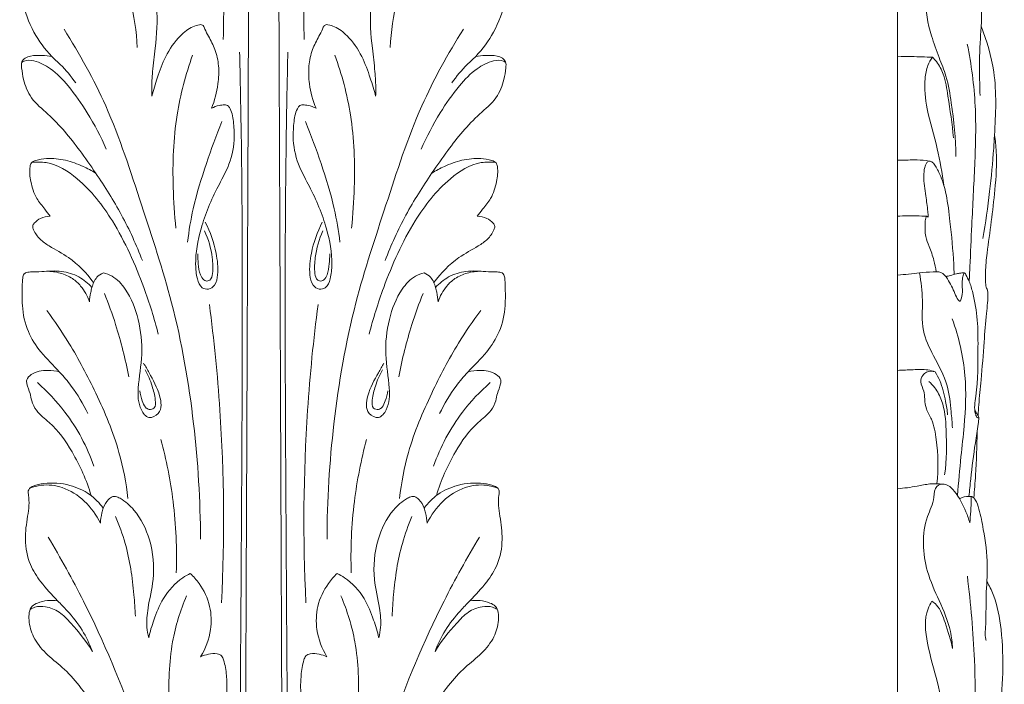
# Model space of a CAD drawing. Units: millimetres. Extents: x 1258 to 4258, y 1047 to 4047.
# Drawn here: x 2951 to 3119, y 2538 to 2652 of the extents above; entities that cross this region are included whole.
import ezdxf

# ---------------------------------------------------------------- set-up
doc = ezdxf.new("R2010")
doc.units = ezdxf.units.MM
doc.header["$MEASUREMENT"] = 0
doc.layers.get('0').update_dxf_attribs({"lineweight": 13})

# ---------------------------------------------------------------- blocks, each defined once
blk = doc.blocks.new('N-091.1_84_547')
for points, knots in [([(-1.41, 524.77), (-1.56, 486.88), (-1.79, 430.87), (-2.08, 358.46), (-2.3, 303.79), (-2.49, 256.15), (-2.67, 212.82), (-2.82, 174.62), (-2.99, 133.88), (-3.23, 76.06), (-3.35, 31.9), (-3.53, 1.37), (-3.53, 0)], [0, 0, 0, 0, 113.684743, 168.021965, 217.228804, 277.706127, 310.947601, 347.198701, 392.318148, 433.167518, 520.673165, 524.775227, 524.775227, 524.775227, 524.775227]), ([(1.41, 524.77), (1.56, 486.88), (1.79, 430.87), (2.08, 358.46), (2.3, 303.79), (2.49, 256.15), (2.67, 212.82), (2.82, 174.62), (2.99, 133.88), (3.23, 76.06), (3.35, 31.9), (3.53, 1.37), (3.53, 0)], [0, 0, 0, 0, 113.684743, 168.021965, 217.228804, 277.706127, 310.947601, 347.198701, 392.318148, 433.167518, 520.673165, 524.775227, 524.775227, 524.775227, 524.775227]), ([(-8.84, 269.35), (-8.43, 265.09), (-7.61, 254.95), (-6.8, 239.91), (-6.81, 229.12), (-6.92, 224.25)], [0, 0, 0, 0, 12.822827, 30.524362, 45.164823, 45.164823, 45.164823, 45.164823]), ([(8.84, 269.35), (8.43, 265.09), (7.61, 254.95), (6.8, 239.91), (6.81, 229.12), (6.92, 224.25)], [0, 0, 0, 0, 12.822827, 30.524362, 45.164823, 45.164823, 45.164823, 45.164823]), ([(-32.16, 216.86), (-32.96, 217.97), (-34.25, 219.57), (-37.07, 222.05), (-39.58, 225.58), (-41.58, 230.83), (-41.82, 235.62), (-41.53, 239.14), (-41.89, 240.81), (-42.13, 241.94), (-41.37, 242.65), (-39.71, 243.25), (-36.8, 243.35), (-33.07, 242.65), (-29.63, 240.65), (-27.93, 238.67), (-27.27, 237.65)], [0, 0, 0, 0, 4.113258, 6.113525, 11.254776, 16.899456, 22.736674, 25.535632, 27.350853, 27.948428, 28.795193, 30.07914, 33.338008, 37.306948, 41.352657, 45.003455, 45.003455, 45.003455, 45.003455]), ([(32.16, 216.86), (32.96, 217.97), (34.25, 219.57), (37.07, 222.05), (39.58, 225.58), (41.58, 230.83), (41.82, 235.62), (41.53, 239.14), (41.89, 240.81), (42.13, 241.94), (41.37, 242.65), (39.71, 243.25), (36.8, 243.35), (33.07, 242.65), (29.63, 240.65), (27.93, 238.67), (27.27, 237.65)], [0, 0, 0, 0, 4.113258, 6.113525, 11.254776, 16.899456, 22.736674, 25.535632, 27.350853, 27.948428, 28.795193, 30.07914, 33.338008, 37.306948, 41.352657, 45.003455, 45.003455, 45.003455, 45.003455]), ([(-27.95, 235.78), (-27.76, 236.19), (-27.5, 236.81), (-27.2, 237.99), (-26.59, 239.1), (-25.88, 240.08), (-25.15, 240.53), (-23.86, 240.31), (-21.82, 238.89), (-19.49, 235.19), (-17.93, 229.56), (-18.43, 223.76), (-19.02, 219.11), (-19.18, 216.37), (-19.15, 214.96), (-19.14, 214.57)], [0, 0, 0, 0, 1.35723, 1.985205, 3.645529, 5.14491, 5.56573, 6.092001, 8.895362, 12.754587, 19.010519, 26.044997, 30.048463, 33.080524, 34.270402, 34.270402, 34.270402, 34.270402]), ([(27.95, 235.78), (27.76, 236.19), (27.5, 236.81), (27.2, 237.99), (26.59, 239.1), (25.88, 240.08), (25.15, 240.53), (23.86, 240.31), (21.82, 238.89), (19.49, 235.19), (17.93, 229.56), (18.43, 223.76), (19.02, 219.11), (19.18, 216.37), (19.15, 214.96), (19.14, 214.57)], [0, 0, 0, 0, 1.35723, 1.985205, 3.645529, 5.14491, 5.56573, 6.092001, 8.895362, 12.754587, 19.010519, 26.044997, 30.048463, 33.080524, 34.270402, 34.270402, 34.270402, 34.270402]), ([(-24.5, 236.16), (-23.84, 234.49), (-22.43, 230.16), (-21.77, 225.63), (-21.64, 222.89)], [0, 0, 0, 0, 5.386969, 13.61616, 13.61616, 13.61616, 13.61616]), ([(24.5, 236.16), (23.84, 234.49), (22.43, 230.16), (21.77, 225.63), (21.64, 222.89)], [0, 0, 0, 0, 5.386969, 13.61616, 13.61616, 13.61616, 13.61616]), ([(-34.15, 226.02), (-31.49, 221.82), (-26.1, 212.19), (-21, 196.14), (-15, 178.28), (-11.68, 159.07), (-10.83, 145.48), (-10.82, 138.89)], [0, 0, 0, 0, 14.908022, 32.908684, 50.375497, 71.398227, 91.160808, 91.160808, 91.160808, 91.160808]), ([(-19.14, 214.57), (-18.87, 215.62), (-18.17, 217.91), (-16.85, 221.54), (-14.79, 224.61), (-12.59, 226.35), (-11.27, 226.75), (-10.64, 226.84), (-10.23, 226.59), (-10.01, 225.79), (-9.25, 224.5), (-8.2, 222.48), (-7.6, 219.69), (-7.75, 216.26), (-8.39, 213.84), (-8.94, 212.52)], [0, 0, 0, 0, 3.250707, 7.18307, 11.555589, 14.190812, 15.35463, 15.699682, 16.02906, 16.677553, 18.065592, 20.592135, 23.44463, 26.512014, 30.83009, 30.83009, 30.83009, 30.83009]), ([(19.14, 214.57), (18.87, 215.62), (18.17, 217.91), (16.85, 221.54), (14.79, 224.61), (12.59, 226.35), (11.27, 226.75), (10.64, 226.84), (10.23, 226.59), (10.01, 225.79), (9.25, 224.5), (8.2, 222.48), (7.6, 219.69), (7.75, 216.26), (8.39, 213.84), (8.94, 212.52)], [0, 0, 0, 0, 3.250707, 7.18307, 11.555589, 14.190812, 15.35463, 15.699682, 16.02906, 16.677553, 18.065592, 20.592135, 23.44463, 26.512014, 30.83009, 30.83009, 30.83009, 30.83009]), ([(34.15, 226.02), (31.49, 221.82), (26.1, 212.19), (21, 196.14), (15, 178.28), (11.68, 159.07), (10.83, 145.48), (10.82, 138.89)], [0, 0, 0, 0, 14.908022, 32.908684, 50.375497, 71.398227, 91.160808, 91.160808, 91.160808, 91.160808]), ([(-20.75, 186.48), (-21.78, 189.15), (-24.13, 194.33), (-28.02, 200.45), (-32.12, 206.29), (-35.7, 210.67), (-39.86, 213.96), (-41.08, 217), (-41.37, 219.08), (-41.5, 220.44), (-40.79, 221.17), (-39.57, 221.57), (-38.01, 221.57), (-36.79, 221.48), (-36.25, 221.39)], [0, 0, 0, 0, 8.566835, 17.008774, 21.704656, 29.974616, 33.940017, 37.34836, 39.380571, 40.397034, 41.215153, 42.185177, 44.199508, 45.845046, 45.845046, 45.845046, 45.845046]), ([(-41.39, 220.33), (-41.27, 220.42), (-40.65, 220.81), (-38.76, 220.62), (-36.08, 219.22), (-33.04, 216.04), (-29.84, 211.41), (-27.85, 207.66), (-26.92, 205.52)], [0, 0, 0, 0, 0.465364, 2.145647, 5.258945, 9.483641, 15.148828, 22.148642, 22.148642, 22.148642, 22.148642]), ([(-12.17, 221.6), (-13.36, 218.29), (-15.35, 210.84), (-15.68, 200.79), (-15.27, 194.33), (-15.01, 192.01)], [0, 0, 0, 0, 10.549272, 22.953311, 29.966144, 29.966144, 29.966144, 29.966144]), ([(-4.12, 222.12), (-4.03, 217.97), (-3.6, 196.68), (-3.67, 158.49), (-4.08, 104.37), (-4.32, 51.62), (-4.7, 15.77), (-4.9, 0)], [0, 0, 0, 0, 12.457121, 63.877281, 114.578563, 174.8149, 222.131348, 222.131348, 222.131348, 222.131348]), ([(4.12, 222.12), (4.03, 217.97), (3.6, 196.68), (3.67, 158.49), (4.08, 104.37), (4.32, 51.62), (4.7, 15.77), (4.9, 0)], [0, 0, 0, 0, 12.457121, 63.877281, 114.578563, 174.8149, 222.131348, 222.131348, 222.131348, 222.131348]), ([(12.17, 221.6), (13.36, 218.29), (15.35, 210.84), (15.68, 200.79), (15.27, 194.33), (15.01, 192.01)], [0, 0, 0, 0, 10.549272, 22.953311, 29.966144, 29.966144, 29.966144, 29.966144]), ([(20.75, 186.48), (21.78, 189.15), (24.13, 194.33), (28.02, 200.45), (32.12, 206.29), (35.7, 210.67), (39.86, 213.96), (41.08, 217), (41.37, 219.08), (41.5, 220.44), (40.79, 221.17), (39.57, 221.57), (38.01, 221.57), (36.79, 221.48), (36.25, 221.39)], [0, 0, 0, 0, 8.566835, 17.008774, 21.704656, 29.974616, 33.940017, 37.34836, 39.380571, 40.397034, 41.215153, 42.185177, 44.199508, 45.845046, 45.845046, 45.845046, 45.845046]), ([(41.39, 220.33), (41.27, 220.42), (40.65, 220.81), (38.76, 220.62), (36.08, 219.22), (33.04, 216.04), (29.84, 211.41), (27.85, 207.66), (26.92, 205.52)], [0, 0, 0, 0, 0.465364, 2.145647, 5.258945, 9.483641, 15.148828, 22.148642, 22.148642, 22.148642, 22.148642]), ([(-8.94, 212.52), (-8.52, 212.74), (-7.78, 213.01), (-6.89, 213.1), (-6.34, 213.09), (-5.98, 212.85), (-5.37, 211.85), (-5.11, 209.83), (-4.9, 206.43), (-5.85, 202.69), (-8.53, 197.98), (-10.81, 192.56), (-11.83, 187.02), (-11.5, 183.65), (-10.87, 181.8), (-9.39, 181.46), (-8.14, 182.36), (-7.71, 184.7), (-8.12, 188.38), (-9.13, 191.38), (-10.01, 193.03)], [0, 0, 0, 0, 1.428578, 2.329921, 2.676502, 3.053052, 3.556885, 6.154591, 8.999092, 13.797468, 17.425323, 25.222083, 31.423297, 33.880935, 35.606981, 36.686916, 37.903177, 39.769608, 43.438592, 49.062909, 49.062909, 49.062909, 49.062909]), ([(8.94, 212.52), (8.52, 212.74), (7.78, 213.01), (6.89, 213.1), (6.34, 213.09), (5.98, 212.85), (5.37, 211.85), (5.11, 209.83), (4.9, 206.43), (5.85, 202.69), (8.53, 197.98), (10.81, 192.56), (11.83, 187.02), (11.5, 183.65), (10.87, 181.8), (9.39, 181.46), (8.14, 182.36), (7.71, 184.7), (8.12, 188.38), (9.13, 191.38), (10.01, 193.03)], [0, 0, 0, 0, 1.428578, 2.329921, 2.676502, 3.053052, 3.556885, 6.154591, 8.999092, 13.797468, 17.425323, 25.222083, 31.423297, 33.880935, 35.606981, 36.686916, 37.903177, 39.769608, 43.438592, 49.062909, 49.062909, 49.062909, 49.062909]), ([(-7.14, 210.26), (-8.11, 207.9), (-9.9, 202.97), (-12.05, 196.13), (-12.79, 191.57), (-13.02, 189.66)], [0, 0, 0, 0, 7.663267, 15.725223, 21.48307, 21.48307, 21.48307, 21.48307]), ([(7.14, 210.26), (8.11, 207.9), (9.9, 202.97), (12.05, 196.13), (12.79, 191.57), (13.02, 189.66)], [0, 0, 0, 0, 7.663267, 15.725223, 21.48307, 21.48307, 21.48307, 21.48307]), ([(-36.5, 194.06), (-36.82, 194.45), (-37.59, 195.47), (-39.07, 197.24), (-39.89, 199.83), (-40.11, 201.88), (-39.8, 203.3), (-38.64, 203.76), (-36.71, 204.04), (-33.88, 203.77), (-31.1, 202.73), (-29.44, 201.87), (-28.75, 201.45)], [0, 0, 0, 0, 1.516068, 3.832422, 6.862466, 9.434357, 10.094086, 10.946068, 12.833632, 16.097194, 19.270484, 21.689012, 21.689012, 21.689012, 21.689012]), ([(36.5, 194.06), (36.82, 194.45), (37.59, 195.47), (39.07, 197.24), (39.89, 199.83), (40.11, 201.88), (39.8, 203.3), (38.64, 203.76), (36.71, 204.04), (33.88, 203.77), (31.1, 202.73), (29.44, 201.87), (28.75, 201.45)], [0, 0, 0, 0, 1.516068, 3.832422, 6.862466, 9.434357, 10.094086, 10.946068, 12.833632, 16.097194, 19.270484, 21.689012, 21.689012, 21.689012, 21.689012]), ([(-39.65, 203.27), (-38.84, 203.36), (-35.97, 203.38), (-30.69, 199.99), (-24.96, 192.58), (-20.83, 183.26), (-18.71, 176.61), (-18.03, 173.92)], [0, 0, 0, 0, 2.44292, 8.414294, 17.805108, 30.409086, 38.728368, 38.728368, 38.728368, 38.728368]), ([(39.65, 203.27), (38.84, 203.36), (35.97, 203.38), (30.69, 199.99), (24.96, 192.58), (20.83, 183.26), (18.71, 176.61), (18.03, 173.92)], [0, 0, 0, 0, 2.44292, 8.414294, 17.805108, 30.409086, 38.728368, 38.728368, 38.728368, 38.728368]), ([(-29.09, 182.74), (-30.31, 184.35), (-32.65, 186.81), (-36.16, 188.62), (-38.35, 190.07), (-39.19, 191.3), (-39.62, 192.35), (-39.1, 193.13), (-38.11, 193.85), (-37.07, 194.07), (-36.5, 194.06)], [0, 0, 0, 0, 6.049045, 9.918972, 11.864401, 13.781609, 14.425267, 15.015551, 16.372336, 18.07026, 18.07026, 18.07026, 18.07026]), ([(29.09, 182.74), (30.31, 184.35), (32.65, 186.81), (36.16, 188.62), (38.35, 190.07), (39.19, 191.3), (39.62, 192.35), (39.1, 193.13), (38.11, 193.85), (37.07, 194.07), (36.5, 194.06)], [0, 0, 0, 0, 6.049045, 9.918972, 11.864401, 13.781609, 14.425267, 15.015551, 16.372336, 18.07026, 18.07026, 18.07026, 18.07026]), ([(-11.29, 187.62), (-11.29, 187.06), (-11.19, 185.87), (-11.03, 184.31), (-10.45, 183.33), (-9.84, 182.89), (-8.95, 183.15), (-8.62, 184.86), (-8.78, 187.65), (-9.45, 190.13), (-10.12, 191.56)], [0, 0, 0, 0, 1.678609, 3.575934, 4.624432, 5.017536, 5.733242, 6.941456, 9.682303, 14.405123, 14.405123, 14.405123, 14.405123]), ([(11.29, 187.62), (11.29, 187.06), (11.19, 185.87), (11.03, 184.31), (10.45, 183.33), (9.84, 182.89), (8.95, 183.15), (8.62, 184.86), (8.78, 187.65), (9.45, 190.13), (10.12, 191.56)], [0, 0, 0, 0, 1.678609, 3.575934, 4.624432, 5.017536, 5.733242, 6.941456, 9.682303, 14.405123, 14.405123, 14.405123, 14.405123]), ([(-30.08, 160.33), (-30.87, 161.99), (-32.35, 164.48), (-35.22, 167.89), (-38.11, 170.61), (-40.57, 174.4), (-41.39, 178.38), (-41.31, 181.49), (-41.27, 183.28), (-41.1, 184.1), (-40.62, 184.54), (-39.51, 184.53), (-37.5, 184.63), (-34.65, 184.86), (-31.59, 183.9), (-30.02, 182.6), (-29.38, 181.89)], [0, 0, 0, 0, 5.509461, 8.617755, 13.342793, 17.396324, 21.943919, 25.28071, 26.674033, 27.399096, 27.671553, 28.560659, 30.496868, 33.87857, 36.993341, 39.859174, 39.859174, 39.859174, 39.859174]), ([(-37.18, 184.67), (-36.38, 184.67), (-34.81, 184.46), (-32.75, 183.58), (-30.95, 181.91), (-30.13, 180.41), (-29.81, 179.43)], [0, 0, 0, 0, 2.409933, 4.696754, 6.575495, 9.675585, 9.675585, 9.675585, 9.675585]), ([(-29.81, 179.43), (-29.77, 179.98), (-29.65, 180.81), (-29.31, 182.24), (-28.8, 183.6), (-27.84, 184.22), (-27.43, 184.4)], [0, 0, 0, 0, 1.647779, 2.494544, 4.436749, 5.783103, 5.783103, 5.783103, 5.783103]), ([(-27.43, 184.4), (-26.91, 184.28), (-25.39, 183.72), (-22.99, 181.03), (-21.21, 176.36), (-20.57, 170.51), (-21.57, 165.37), (-21.52, 161.59), (-19.8, 159.25), (-17.28, 160.47), (-17.74, 164.03), (-19.2, 166.58), (-20.22, 168.41), (-20.55, 168.93)], [0, 0, 0, 0, 1.583612, 4.774872, 10.374715, 16.38795, 22.185942, 25.93608, 27.748835, 29.484621, 32.485154, 36.858891, 38.713838, 38.713838, 38.713838, 38.713838]), ([(27.43, 184.4), (26.91, 184.28), (25.39, 183.72), (22.99, 181.03), (21.21, 176.36), (20.57, 170.51), (21.57, 165.37), (21.52, 161.59), (19.8, 159.25), (17.28, 160.47), (17.74, 164.03), (19.2, 166.58), (20.22, 168.41), (20.55, 168.93)], [0, 0, 0, 0, 1.583612, 4.774872, 10.374715, 16.38795, 22.185942, 25.93608, 27.748835, 29.484621, 32.485154, 36.858891, 38.713838, 38.713838, 38.713838, 38.713838]), ([(29.81, 179.43), (29.77, 179.98), (29.65, 180.81), (29.31, 182.24), (28.8, 183.6), (27.84, 184.22), (27.43, 184.4)], [0, 0, 0, 0, 1.647779, 2.494544, 4.436749, 5.783103, 5.783103, 5.783103, 5.783103]), ([(30.08, 160.33), (30.87, 161.99), (32.35, 164.48), (35.22, 167.89), (38.11, 170.61), (40.57, 174.4), (41.39, 178.38), (41.31, 181.49), (41.27, 183.28), (41.1, 184.1), (40.62, 184.54), (39.51, 184.53), (37.5, 184.63), (34.65, 184.86), (31.59, 183.9), (30.02, 182.6), (29.38, 181.89)], [0, 0, 0, 0, 5.509461, 8.617755, 13.342793, 17.396324, 21.943919, 25.28071, 26.674033, 27.399096, 27.671553, 28.560659, 30.496868, 33.87857, 36.993341, 39.859174, 39.859174, 39.859174, 39.859174]), ([(37.18, 184.67), (36.38, 184.67), (34.81, 184.46), (32.75, 183.58), (30.95, 181.91), (30.13, 180.41), (29.81, 179.43)], [0, 0, 0, 0, 2.409933, 4.696754, 6.575495, 9.675585, 9.675585, 9.675585, 9.675585]), ([(-27.24, 180.88), (-26.54, 179.13), (-24.87, 174.47), (-23.66, 169.65), (-23.09, 166.64)], [0, 0, 0, 0, 5.664709, 14.85519, 14.85519, 14.85519, 14.85519]), ([(27.24, 180.88), (26.54, 179.13), (24.87, 174.47), (23.66, 169.65), (23.09, 166.64)], [0, 0, 0, 0, 5.664709, 14.85519, 14.85519, 14.85519, 14.85519]), ([(-9.3, 178.99), (-8.5, 172.99), (-6.82, 156.05), (-6.67, 138.98), (-7.22, 128.02)], [0, 0, 0, 0, 18.148649, 51.054117, 51.054117, 51.054117, 51.054117]), ([(9.3, 178.99), (8.5, 172.99), (6.82, 156.05), (6.67, 138.98), (7.22, 128.02)], [0, 0, 0, 0, 18.148649, 51.054117, 51.054117, 51.054117, 51.054117]), ([(-37.1, 177.97), (-35.76, 176.17), (-32.67, 171.63), (-28.44, 163.55), (-24.69, 154.73), (-23.54, 148.5), (-23.23, 145.84)], [0, 0, 0, 0, 6.744812, 16.458921, 27.322282, 35.346775, 35.346775, 35.346775, 35.346775]), ([(37.1, 177.97), (35.76, 176.17), (32.67, 171.63), (28.44, 163.55), (24.69, 154.73), (23.54, 148.5), (23.23, 145.84)], [0, 0, 0, 0, 6.744812, 16.458921, 27.322282, 35.346775, 35.346775, 35.346775, 35.346775]), ([(-29.53, 146.33), (-30.27, 148.94), (-32.29, 153.39), (-35.67, 158.24), (-38.78, 160.46), (-39.69, 162.35), (-39.94, 163.95), (-40.47, 165.05), (-40.62, 166.29), (-39.33, 167.53), (-37.22, 167.8), (-35.57, 167.63), (-34.91, 167.45)], [0, 0, 0, 0, 8.164749, 14.508745, 17.528868, 19.357258, 20.646796, 22.347742, 23.015361, 24.205614, 27.114139, 29.173664, 29.173664, 29.173664, 29.173664]), ([(-21.21, 164.25), (-21.15, 163.65), (-20.86, 162.69), (-20.42, 161.49), (-19.6, 160.92), (-18.43, 161.24), (-18.55, 163.13), (-19.07, 165.2), (-19.8, 166.94), (-20.29, 167.82)], [0, 0, 0, 0, 1.801071, 3.014364, 3.735921, 4.594926, 5.993398, 8.433505, 11.465952, 11.465952, 11.465952, 11.465952]), ([(21.21, 164.25), (21.15, 163.65), (20.86, 162.69), (20.42, 161.49), (19.6, 160.92), (18.43, 161.24), (18.55, 163.13), (19.07, 165.2), (19.8, 166.94), (20.29, 167.82)], [0, 0, 0, 0, 1.801071, 3.014364, 3.735921, 4.594926, 5.993398, 8.433505, 11.465952, 11.465952, 11.465952, 11.465952]), ([(29.53, 146.33), (30.27, 148.94), (32.29, 153.39), (35.67, 158.24), (38.78, 160.46), (39.69, 162.35), (39.94, 163.95), (40.47, 165.05), (40.62, 166.29), (39.33, 167.53), (37.22, 167.8), (35.57, 167.63), (34.91, 167.45)], [0, 0, 0, 0, 8.164749, 14.508745, 17.528868, 19.357258, 20.646796, 22.347742, 23.015361, 24.205614, 27.114139, 29.173664, 29.173664, 29.173664, 29.173664]), ([(-38.71, 165.63), (-36.98, 164.12), (-32.97, 159.88), (-30.21, 154.66), (-29.04, 151.36)], [0, 0, 0, 0, 6.890449, 17.381846, 17.381846, 17.381846, 17.381846]), ([(38.71, 165.63), (36.98, 164.12), (32.97, 159.88), (30.21, 154.66), (29.04, 151.36)], [0, 0, 0, 0, 6.890449, 17.381846, 17.381846, 17.381846, 17.381846]), ([(-17.59, 155.93), (-16.65, 152.46), (-15.16, 144.91), (-14.82, 137.22), (-14.96, 133.15)], [0, 0, 0, 0, 10.792239, 22.995918, 22.995918, 22.995918, 22.995918]), ([(17.59, 155.93), (16.65, 152.46), (15.16, 144.91), (14.82, 137.22), (14.96, 133.15)], [0, 0, 0, 0, 10.792239, 22.995918, 22.995918, 22.995918, 22.995918]), ([(-29.31, 119.71), (-29.78, 120.96), (-30.97, 123.46), (-33.18, 126.23), (-35.72, 128.82), (-38.04, 131.28), (-40.26, 134.73), (-40.99, 138.72), (-40.5, 142.1), (-40.1, 144.61), (-40.15, 146.05), (-40.33, 147.03), (-40.07, 147.66), (-39.09, 148.15), (-36.78, 148.62), (-33.33, 148.37), (-29.77, 146.77), (-28.09, 145.07), (-27.44, 144.18)], [0, 0, 0, 0, 4.013423, 8.236252, 10.560408, 14.902819, 18.363087, 22.733856, 26.694333, 28.584657, 30.317775, 31.035708, 31.481969, 32.254129, 34.142109, 38.609018, 42.316842, 45.624741, 45.624741, 45.624741, 45.624741]), ([(-40.01, 147.61), (-39.39, 147.84), (-37.55, 148.32), (-34.1, 147.91), (-30.44, 145.52), (-28.61, 143.02), (-27.94, 141.63)], [0, 0, 0, 0, 1.98803, 5.630103, 10.05854, 14.708808, 14.708808, 14.708808, 14.708808]), ([(29.31, 119.71), (29.78, 120.96), (30.97, 123.46), (33.18, 126.23), (35.72, 128.82), (38.04, 131.28), (40.26, 134.73), (40.99, 138.72), (40.5, 142.1), (40.1, 144.61), (40.15, 146.05), (40.33, 147.03), (40.07, 147.66), (39.09, 148.15), (36.78, 148.62), (33.33, 148.37), (29.77, 146.77), (28.09, 145.07), (27.44, 144.18)], [0, 0, 0, 0, 4.013423, 8.236252, 10.560408, 14.902819, 18.363087, 22.733856, 26.694333, 28.584657, 30.317775, 31.035708, 31.481969, 32.254129, 34.142109, 38.609018, 42.316842, 45.624741, 45.624741, 45.624741, 45.624741]), ([(40.01, 147.61), (39.39, 147.84), (37.55, 148.32), (34.1, 147.91), (30.44, 145.52), (28.61, 143.02), (27.94, 141.63)], [0, 0, 0, 0, 1.98803, 5.630103, 10.05854, 14.708808, 14.708808, 14.708808, 14.708808]), ([(-27.94, 141.63), (-27.9, 142.21), (-27.77, 143.07), (-27.38, 144.48), (-26.81, 145.51), (-25.96, 146.18), (-25.21, 146.19), (-23.87, 145.54), (-21.42, 143.36), (-19.09, 138.53), (-18.54, 132.55), (-19.8, 127.67), (-20.12, 124.29), (-19.83, 122.61), (-19.68, 122.03)], [0, 0, 0, 0, 1.754352, 2.611644, 4.351953, 5.226763, 5.68264, 6.509092, 9.620469, 15.341791, 22.162107, 27.148624, 30.419838, 32.231607, 32.231607, 32.231607, 32.231607]), ([(27.94, 141.63), (27.9, 142.21), (27.77, 143.07), (27.38, 144.48), (26.81, 145.51), (25.96, 146.18), (25.21, 146.19), (23.87, 145.54), (21.42, 143.36), (19.09, 138.53), (18.54, 132.55), (19.8, 127.67), (20.12, 124.29), (19.83, 122.61), (19.68, 122.03)], [0, 0, 0, 0, 1.754352, 2.611644, 4.351953, 5.226763, 5.68264, 6.509092, 9.620469, 15.341791, 22.162107, 27.148624, 30.419838, 32.231607, 32.231607, 32.231607, 32.231607]), ([(-25.33, 142.73), (-24.7, 141.24), (-23.12, 136.92), (-22.3, 131.13), (-22, 126.96), (-21.95, 125.75)], [0, 0, 0, 0, 4.840597, 13.760219, 17.390894, 17.390894, 17.390894, 17.390894]), ([(25.33, 142.73), (24.7, 141.24), (23.12, 136.92), (22.3, 131.13), (22, 126.96), (21.95, 125.75)], [0, 0, 0, 0, 4.840597, 13.760219, 17.390894, 17.390894, 17.390894, 17.390894]), ([(-36.88, 139.24), (-34.73, 135.67), (-28.94, 125.21), (-20.77, 105.64), (-14.72, 83.65), (-12.3, 68.86), (-11.61, 63.15)], [0, 0, 0, 0, 12.512152, 35.828421, 63.440516, 80.722731, 80.722731, 80.722731, 80.722731]), ([(36.88, 139.24), (34.73, 135.67), (28.94, 125.21), (20.77, 105.64), (14.72, 83.65), (12.3, 68.86), (11.61, 63.15)], [0, 0, 0, 0, 12.512152, 35.828421, 63.440516, 80.722731, 80.722731, 80.722731, 80.722731]), ([(-19.68, 122.03), (-19.45, 123.05), (-18.75, 125.35), (-17.24, 129.09), (-14.84, 131.77), (-13, 132.8), (-12.56, 133.02)], [0, 0, 0, 0, 3.163779, 7.191713, 12.043183, 13.51755, 13.51755, 13.51755, 13.51755]), ([(-12.56, 133.02), (-12.01, 132.5), (-10.55, 130.85), (-9, 127.57), (-8.86, 123.06), (-9.93, 120.19), (-10.79, 118.79)], [0, 0, 0, 0, 2.252255, 6.598715, 10.560003, 15.486836, 15.486836, 15.486836, 15.486836]), ([(12.56, 133.02), (12.01, 132.5), (10.55, 130.85), (9, 127.57), (8.86, 123.06), (9.93, 120.19), (10.79, 118.79)], [0, 0, 0, 0, 2.252255, 6.598715, 10.560003, 15.486836, 15.486836, 15.486836, 15.486836]), ([(19.68, 122.03), (19.45, 123.05), (18.75, 125.35), (17.24, 129.09), (14.84, 131.77), (13, 132.8), (12.56, 133.02)], [0, 0, 0, 0, 3.163779, 7.191713, 12.043183, 13.51755, 13.51755, 13.51755, 13.51755]), ([(-21.93, 94), (-23.02, 97.1), (-24.56, 100.97), (-27.59, 107.7), (-30.27, 112.59), (-34.26, 116.94), (-37.3, 119.23), (-39.48, 121.97), (-40.27, 124.76), (-40.13, 127.29), (-38.48, 128.11), (-37.01, 128.46), (-35.82, 128.43), (-35.25, 128.34)], [0, 0, 0, 0, 9.848303, 12.485, 22.144215, 26.380419, 30.089919, 33.581095, 36.519748, 38.980884, 40.03813, 41.774648, 43.527258, 43.527258, 43.527258, 43.527258]), ([(-13.21, 129.21), (-14.26, 126.67), (-16.18, 120.57), (-16.36, 109.6), (-15.75, 101.46), (-14.98, 96.97)], [0, 0, 0, 0, 8.238049, 18.977786, 32.665319, 32.665319, 32.665319, 32.665319]), ([(13.21, 129.21), (14.26, 126.67), (16.18, 120.57), (16.36, 109.6), (15.75, 101.46), (14.98, 96.97)], [0, 0, 0, 0, 8.238049, 18.977786, 32.665319, 32.665319, 32.665319, 32.665319]), ([(21.93, 94), (23.02, 97.1), (24.56, 100.97), (27.59, 107.7), (30.27, 112.59), (34.26, 116.94), (37.3, 119.23), (39.48, 121.97), (40.27, 124.76), (40.13, 127.29), (38.48, 128.11), (37.01, 128.46), (35.82, 128.43), (35.25, 128.34)], [0, 0, 0, 0, 9.848303, 12.485, 22.144215, 26.380419, 30.089919, 33.581095, 36.519748, 38.980884, 40.03813, 41.774648, 43.527258, 43.527258, 43.527258, 43.527258]), ([(-39.97, 126.84), (-39.71, 127.01), (-38.89, 127.42), (-37.07, 127.45), (-34.83, 126.5), (-32.21, 123.73), (-30.35, 121.44), (-29.31, 119.71)], [0, 0, 0, 0, 0.923471, 2.723458, 5.243678, 7.995831, 14.058241, 14.058241, 14.058241, 14.058241]), ([(39.97, 126.84), (39.71, 127.01), (38.89, 127.42), (37.07, 127.45), (34.83, 126.5), (32.21, 123.73), (30.35, 121.44), (29.31, 119.71)], [0, 0, 0, 0, 0.923471, 2.723458, 5.243678, 7.995831, 14.058241, 14.058241, 14.058241, 14.058241]), ([(-10.79, 118.79), (-10.37, 118.99), (-9.44, 119.27), (-8.19, 119.43), (-7.14, 119.03), (-6.62, 117.61), (-6.12, 114.1), (-6.51, 108.07), (-9.96, 101.5), (-12.37, 95.37), (-12.38, 90.65), (-11.45, 87.9), (-9.68, 87.15), (-7.72, 88.14), (-7.51, 91.15), (-7.97, 94.64), (-9.26, 97.14), (-10.11, 98.3)], [0, 0, 0, 0, 1.388574, 2.904104, 3.745752, 4.471263, 7.195483, 14.547188, 21.954901, 29.361102, 33.929505, 36.060394, 37.490679, 39.141415, 41.762183, 45.641082, 49.926236, 49.926236, 49.926236, 49.926236]), ([(10.79, 118.79), (10.37, 118.99), (9.44, 119.27), (8.19, 119.43), (7.14, 119.03), (6.62, 117.61), (6.12, 114.1), (6.51, 108.07), (9.96, 101.5), (12.37, 95.37), (12.38, 90.65), (11.45, 87.9), (9.68, 87.15), (7.72, 88.14), (7.51, 91.15), (7.97, 94.64), (9.26, 97.14), (10.11, 98.3)], [0, 0, 0, 0, 1.388574, 2.904104, 3.745752, 4.471263, 7.195483, 14.547188, 21.954901, 29.361102, 33.929505, 36.060394, 37.490679, 39.141415, 41.762183, 45.641082, 49.926236, 49.926236, 49.926236, 49.926236])]:
    blk.add_open_spline(points, degree=3, knots=knots)
blk = doc.blocks.new('N-091.1b_84_547')
for points, degree in [([(0, 541.88), (0, 270.94), (0, 0)], 2), ([(3.76, 184.39), (2.51, 184.25), (1.25, 184.12), (0, 183.99)], 3)]:
    blk.add_open_spline(points, degree=degree)
for points, knots in [([(7.51, 242.96), (7.28, 242.93), (6.4, 242.7), (5.88, 240.1), (5.68, 236.48), (4.35, 231.01), (5.43, 225.68), (7.01, 221.36), (8.53, 217.64), (9.45, 211.93), (9.93, 207.33), (9.97, 204.26)], [0, 0, 0, 0, 0.704047, 2.518005, 6.842648, 12.345115, 18.868737, 22.786232, 26.203122, 30.868485, 40.060897, 40.060897, 40.060897, 40.060897]), ([(14.11, 214.72), (14.05, 216.16), (13.98, 219.65), (14.06, 223.59), (14.43, 227.91), (14.2, 232.83), (13.72, 237.54), (12.48, 240.3), (12.1, 240.55), (11.51, 240.48), (10.78, 240.34), (10.14, 240.26), (9.87, 240.24)], [0, 0, 0, 0, 4.319992, 10.483333, 11.80995, 17.322885, 25.232905, 25.920184, 26.150164, 26.531221, 27.618897, 28.436443, 28.436443, 28.436443, 28.436443]), ([(14.59, 190.27), (15.04, 192.93), (15.76, 198.06), (16.34, 203.96), (16.74, 210.77), (17.09, 217.89), (15.28, 224.02), (14.3, 226.52)], [0, 0, 0, 0, 8.098824, 15.535101, 17.771788, 28.590778, 36.661034, 36.661034, 36.661034, 36.661034]), ([(12.24, 182.94), (12.28, 183.77), (12.43, 186.97), (12.72, 193.6), (13.22, 202.75), (13.55, 213.1), (12.61, 220), (11.92, 223.49)], [0, 0, 0, 0, 2.478458, 9.619107, 19.893415, 29.973629, 40.651515, 40.651515, 40.651515, 40.651515]), ([(5.96, 221.24), (4.77, 221.29), (2.78, 221.35), (0.8, 221.39), (0, 221.4)], [0, 0, 0, 0, 3.574519, 5.962347, 5.962347, 5.962347, 5.962347]), ([(7.9, 199.38), (7.6, 201.46), (6.91, 205.88), (4.95, 211.76), (4.48, 216.64), (4.99, 219.67), (5.65, 220.81), (5.96, 221.24)], [0, 0, 0, 0, 6.313045, 13.366293, 18.558564, 20.852657, 22.442635, 22.442635, 22.442635, 22.442635]), ([(5.96, 221.24), (6.21, 221.01), (6.99, 220.16), (8.1, 217.95), (8.76, 213.48), (9.35, 209.86), (9.54, 207.47)], [0, 0, 0, 0, 1.016624, 3.437548, 7.28763, 14.471685, 14.471685, 14.471685, 14.471685]), ([(13.76, 160.01), (13.8, 160.61), (13.93, 162.64), (14.37, 166.82), (14.75, 172.05), (15.11, 177.03), (15.49, 179.93), (15.4, 181.44), (15.04, 182.03), (15.07, 183.15), (14.99, 185.08), (15.61, 190.3), (16.59, 197.1), (17.07, 203.89), (16.71, 207), (16.57, 207.92)], [0, 0, 0, 0, 1.810113, 6.102895, 12.608646, 17.522088, 21.09211, 21.363577, 22.029445, 23.095858, 24.632327, 27.862541, 38.76666, 45.335863, 48.14259, 48.14259, 48.14259, 48.14259]), ([(5.42, 203.5), (4.73, 203.6), (3.51, 203.72), (1.7, 203.66), (0.6, 203.67), (0, 203.67)], [0, 0, 0, 0, 2.102682, 3.643104, 5.428983, 5.428983, 5.428983, 5.428983]), ([(5.23, 193.9), (5.21, 194.23), (5.13, 195.45), (4.78, 197.79), (4.39, 200.29), (4.55, 202.22), (4.84, 203.14), (5.44, 203.62), (6.08, 203.25), (6.7, 202.32), (7.61, 200.51), (8.48, 197.32), (9.07, 192.29), (9.53, 187.72), (9.64, 184.7), (9.66, 184.12)], [0, 0, 0, 0, 0.991005, 3.668735, 7.102646, 8.535883, 9.45213, 9.9591, 10.556859, 11.366528, 13.376641, 16.54793, 21.254893, 28.553233, 30.308132, 30.308132, 30.308132, 30.308132]), ([(5, 194.07), (4.42, 194.09), (2.75, 194.14), (1.08, 194.13), (0, 194.09)], [0, 0, 0, 0, 1.759124, 5.005818, 5.005818, 5.005818, 5.005818]), ([(6.62, 184.57), (6.52, 185.23), (6.21, 186.71), (5.51, 188.69), (4.6, 190.76), (4.7, 192.57), (4.76, 193.67), (4.98, 194.15), (5.16, 193.98), (5.23, 193.9)], [0, 0, 0, 0, 1.998558, 4.525056, 6.291981, 8.730327, 9.688588, 9.797035, 10.116433, 10.116433, 10.116433, 10.116433]), ([(3.76, 184.39), (4.52, 184.5), (5.69, 184.5), (7.55, 184.67), (8.84, 182.99), (9.61, 181.38), (10.16, 179.96), (10.56, 179.59), (10.67, 179.5)], [0, 0, 0, 0, 2.302161, 3.613127, 5.218281, 8.013072, 9.23611, 9.64232, 9.64232, 9.64232, 9.64232]), ([(9.37, 157.92), (9.32, 158.82), (9.1, 161.22), (8.7, 165.56), (6.26, 169.91), (3.91, 174.63), (4.46, 179.59), (3.98, 182.84), (3.76, 184.39)], [0, 0, 0, 0, 2.705592, 7.24534, 12.874396, 17.535749, 22.692187, 27.390113, 27.390113, 27.390113, 27.390113]), ([(8.19, 183.79), (8.48, 183.82), (9.12, 183.91), (9.94, 184.25), (10.69, 184.33), (11.12, 184.4), (11.37, 184.39), (11.55, 184.29), (11.83, 183.78), (12.39, 182.73), (13.1, 180.12), (13.76, 176.39), (13.74, 170.44), (13.75, 165.2), (13.01, 161.05), (13.46, 159.85), (13.67, 159.57), (13.96, 159.6), (13.78, 160.01), (13.5, 160.35), (13.29, 160.75), (13.19, 160.97)], [0, 0, 0, 0, 0.857662, 1.9196, 2.655783, 3.083181, 3.243929, 3.381564, 3.676365, 4.942943, 6.989093, 11.726574, 16.283621, 24.749708, 27.753607, 28.350254, 28.587645, 28.75756, 29.013238, 29.558165, 30.291629, 30.291629, 30.291629, 30.291629]), ([(10.67, 179.5), (10.84, 179.89), (11.18, 180.84), (11.01, 182.21), (11.07, 183.45), (11.26, 184.1), (11.37, 184.38)], [0, 0, 0, 0, 1.264288, 2.938637, 4.072465, 4.967564, 4.967564, 4.967564, 4.967564]), ([(10.22, 146.36), (10.42, 148.57), (10.76, 152.53), (11.56, 159.33), (11.89, 167.3), (10.46, 173.41), (9.35, 176.53)], [0, 0, 0, 0, 6.665984, 11.916341, 20.54231, 30.459886, 30.459886, 30.459886, 30.459886]), ([(6.44, 167.45), (6.03, 167.61), (4.79, 167.97), (2.6, 167.8), (0.89, 167.79), (0, 167.73)], [0, 0, 0, 0, 1.319889, 3.832, 6.49414, 6.49414, 6.49414, 6.49414]), ([(6.69, 148.35), (7.03, 150.84), (6.86, 154.56), (6.16, 158.94), (4.82, 161.02), (4.61, 162.72), (4.58, 164.3), (3.8, 165.56), (4.16, 166.83), (5.07, 167.63), (5.96, 167.61), (6.44, 167.45)], [0, 0, 0, 0, 7.537864, 11.106775, 13.089565, 14.797394, 16.168711, 17.79044, 18.956906, 19.770843, 21.29393, 21.29393, 21.29393, 21.29393]), ([(6.44, 167.45), (6.72, 166.98), (7.55, 165.4), (8.17, 162.88), (8.48, 160.89), (8.56, 160.11)], [0, 0, 0, 0, 1.64962, 5.343428, 7.692504, 7.692504, 7.692504, 7.692504]), ([(5.36, 165.83), (5.72, 165.5), (6.62, 164.54), (8.03, 161.82), (8.41, 156.67), (8.41, 152.43), (8.04, 149.9)], [0, 0, 0, 0, 1.455083, 3.940171, 9.003825, 16.674172, 16.674172, 16.674172, 16.674172]), ([(12.19, 146.18), (12.29, 147.18), (12.64, 150.23), (13.08, 154.36), (13.74, 157.83), (13.87, 159.3), (13.9, 159.69)], [0, 0, 0, 0, 3.015073, 9.199133, 12.445302, 13.619096, 13.619096, 13.619096, 13.619096]), ([(13.03, 145.93), (13.14, 147.23), (13.43, 150.99), (13.58, 154.76), (13.61, 157.23)], [0, 0, 0, 0, 3.908009, 11.313363, 11.313363, 11.313363, 11.313363]), ([(7.7, 148.28), (6.98, 148.36), (5.49, 148.42), (2.97, 147.81), (1.11, 147.61), (0, 147.48)], [0, 0, 0, 0, 2.176246, 4.400002, 7.761281, 7.761281, 7.761281, 7.761281]), ([(9.39, 120.19), (9.34, 121.17), (9.02, 124.03), (7.14, 128.34), (4.32, 134.45), (4.04, 141.14), (6.35, 145.36), (6.26, 148), (8.34, 148.53), (10.28, 146.59), (11.47, 144.21), (12.17, 142.3), (12.35, 141.66)], [0, 0, 0, 0, 2.949009, 8.580345, 13.932476, 23.286826, 26.800636, 28.696218, 30.010071, 32.087454, 36.170663, 38.160099, 38.160099, 38.160099, 38.160099]), ([(10.61, 145.75), (10.74, 145.84), (11.34, 146.17), (12.09, 146.2), (12.75, 146.17), (13.01, 145.97), (13.54, 145.32), (14.1, 143.42), (14.86, 139.71), (15.54, 134.73), (15.06, 129.47), (15.15, 125.68), (15, 123.22), (14.95, 122.11), (15.12, 121.64), (15.15, 121.56)], [0, 0, 0, 0, 0.47778, 2.022938, 2.162068, 2.426357, 2.973199, 4.671302, 8.227258, 14.434472, 19.59181, 24.039019, 25.780712, 27.029507, 27.285694, 27.285694, 27.285694, 27.285694]), ([(12.35, 141.66), (12.41, 142.33), (12.49, 143.69), (12.61, 145.2), (12.57, 146.03), (12.56, 146.18)], [0, 0, 0, 0, 2.019756, 4.089061, 4.526921, 4.526921, 4.526921, 4.526921]), ([(11.93, 132.58), (12.5, 127.82), (13.52, 116.32), (13.19, 99.4), (12.94, 87.29), (12.73, 81.91)], [0, 0, 0, 0, 14.385673, 34.563901, 50.721056, 50.721056, 50.721056, 50.721056]), ([(15.26, 131.65), (15.67, 130.93), (16.95, 128.35), (18.37, 120.49), (17.69, 108.75), (15.84, 98.03), (15.16, 91.59), (15.29, 89.57), (15.35, 88.49), (15.71, 87.88), (15.94, 87.43), (16.18, 86.69), (15.83, 84.1), (15.74, 79.44), (15.26, 74.19), (14.97, 70.87), (14.88, 69.84)], [0, 0, 0, 0, 2.482451, 8.594557, 23.429316, 37.615225, 41.269405, 42.760318, 43.716765, 44.437675, 44.845198, 45.249696, 46.745807, 52.471084, 59.395768, 62.489251, 62.489251, 62.489251, 62.489251]), ([(8.78, 101.93), (8.37, 106.11), (7.52, 112.67), (4.99, 120.63), (4.44, 125.69), (5.61, 127.87), (5.86, 128.28)], [0, 0, 0, 0, 12.613491, 19.560227, 25.436469, 26.881448, 26.881448, 26.881448, 26.881448]), ([(5.86, 128.28), (6.14, 128.09), (7.29, 127.16), (8.23, 124.16), (9.11, 121.7), (9.39, 120.19)], [0, 0, 0, 0, 1.009288, 4.363037, 8.976622, 8.976622, 8.976622, 8.976622])]:
    blk.add_open_spline(points, degree=3, knots=knots)

msp = doc.modelspace()

# ---------------------------------------------------------------- block references
for name, p in [('N-091.1_84_547', (2992.54, 2424.26)), ('N-091.1b_84_547', (3100.94, 2424.26))]:
    msp.add_blockref(name, p)

doc.saveas('drawing.dxf')
